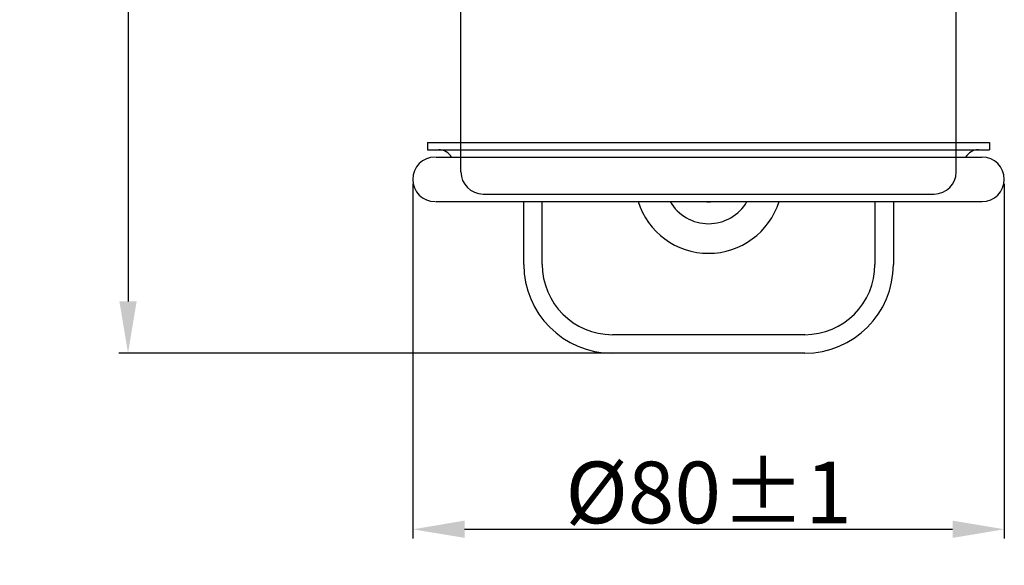
# Model space of a CAD drawing. Units: millimetres. Extents: x 129 to 7003, y -1858 to 170.
# Drawn here: x 6429 to 6563, y -1758 to -1684 of the extents above; entities that cross this region are included whole.
import ezdxf

# ---------------------------------------------------------------- set-up
doc = ezdxf.new("R2010")
doc.units = ezdxf.units.MM
doc.layers.add('02___PRT_ALL_AXES', color=7, linetype='Continuous')
doc.layers.add('粗实线', color=7, linetype='Continuous', lineweight=30)
doc.styles.get("Standard").update_dxf_attribs({"font": 'ARIAL.TTF', "height": 15})
doc.dimstyles.new('尺寸标注', dxfattribs={"dimtxt": 15, "dimasz": 7, "dimexe": 1.25, "dimexo": 0.625, "dimtad": 1, "dimdec": 1, "dimdsep": 46, "dimtxsty": 'Standard', "dimcen": 2.5, "dimclrd": 256, "dimclre": 256, "dimclrt": 256, "dimadec": 0, "dimazin": 0, "dimtfac": 1, "dimtdec": 1, "dimtmove": 0, "dimatfit": 3, "dimfxl": 0, "dimarcsym": 0})

# ---------------------------------------------------------------- blocks, each defined once
blk = doc.blocks.new('*D116')
at = {"layer": 'Defpoints', "color": 0, "linetype": 'ByBlock'}
for p in [(6522.58, -1516.95), (6444.06, -1729.19), (6522.58, -1729.19)]:
    blk.add_point(p, dxfattribs=at)
at = {"layer": '粗实线', "linetype": 'ByBlock', "lineweight": -2}
for p, q in [((6521.95, -1516.95), (6442.81, -1516.95)), ((6444.06, -1523.95), (6444.06, -1722.19)), ((6521.95, -1729.19), (6442.81, -1729.19))]:
    blk.add_line(p, q, dxfattribs=at)
at = {"layer": '粗实线', "linetype": 'ByBlock'}
for points in [[(6442.89, -1523.95), (6445.23, -1523.95), (6444.06, -1516.95)], [(6442.89, -1722.19), (6445.23, -1722.19), (6444.06, -1729.19)]]:
    blk.add_solid(points, dxfattribs=at)
at = {"layer": '粗实线', "linetype": 'ByBlock', "insert": (6439.25, -1623.07), "char_height": 15, "attachment_point": 5, "rotation": 90}
blk.add_mtext('{\\H0.5556x;212±2}', dxfattribs=at)
blk = doc.blocks.new('*D118')
at = {"layer": 'Defpoints', "color": 0, "linetype": 'ByBlock'}
for p in [(6482.58, -1705.69), (6562.58, -1705.69), (6562.58, -1753)]:
    blk.add_point(p, dxfattribs=at)
at = {"layer": '粗实线', "linetype": 'ByBlock', "lineweight": -2}
for p, q in [((6482.58, -1706.31), (6482.58, -1754.25)), ((6562.58, -1706.31), (6562.58, -1754.25)), ((6489.58, -1753), (6555.58, -1753))]:
    blk.add_line(p, q, dxfattribs=at)
at = {"layer": '粗实线', "linetype": 'ByBlock'}
for points in [[(6489.58, -1751.83), (6489.58, -1754.16), (6482.58, -1753)], [(6555.58, -1751.83), (6555.58, -1754.16), (6562.58, -1753)]]:
    blk.add_solid(points, dxfattribs=at)
at = {"layer": '粗实线', "linetype": 'ByBlock', "insert": (6522.58, -1748.02), "char_height": 15, "attachment_point": 5}
blk.add_mtext('{\\f@Dotum|b0|i0|c0|p34;\\H0.5556x;%%C\\fArial|b0|i0|c0|p34;80±1}', dxfattribs=at)

msp = doc.modelspace()

# ---------------------------------------------------------------- linework, layer by layer
at = {"color": 0, "linetype": 'Continuous'}
for p, q in [((6489.08, -1704.68), (6489.08, -1588.4)), ((6556.08, -1704.68), (6556.08, -1588.4)), ((6489.08, -1700.69), (6489.08, -1608.69)), ((6556.08, -1700.69), (6556.08, -1608.69)), ((6485.69, -1702.69), (6559.54, -1702.69)), ((6492.08, -1707.68), (6553.08, -1707.68)), ((6485.69, -1708.69), (6559.54, -1708.69)), ((6497.58, -1717.19), (6497.58, -1708.69)), ((6500.08, -1717.19), (6500.08, -1708.69)), ((6545.08, -1708.69), (6545.08, -1717.19)), ((6547.58, -1708.69), (6547.58, -1717.19)), ((6535.58, -1726.69), (6509.58, -1726.69)), ((6535.58, -1729.19), (6509.58, -1729.19))]:
    msp.add_line(p, q, dxfattribs=at)
for centre, radius, start, end in [((6486.08, -1703.69), 2, 30, 90), ((6559.08, -1703.69), 2, 90, 150), ((6485.58, -1705.69), 3, 90, 270), ((6559.58, -1705.69), 3, 270, 90), ((6492.08, -1704.68), 3, 180, 270), ((6553.08, -1704.68), 3, 270, 0), ((6509.58, -1717.19), 12, 180, 270), ((6509.58, -1717.19), 9.5, 180, 270), ((6535.58, -1717.19), 12, 270, 0), ((6535.58, -1717.19), 9.5, 270, 0)]:
    msp.add_arc(centre, radius, start, end, dxfattribs=at)
at = {"layer": '02___PRT_ALL_AXES', "color": 0, "linetype": 'Continuous'}
for p, q in [((6489.08, -1704.68), (6489.08, -1588.4)), ((6556.08, -1704.68), (6556.08, -1588.4)), ((6489.08, -1700.69), (6489.08, -1608.69)), ((6556.08, -1700.69), (6556.08, -1608.69)), ((6484.58, -1700.69), (6560.58, -1700.69)), ((6484.58, -1700.69), (6484.58, -1701.69)), ((6484.58, -1701.69), (6560.58, -1701.69)), ((6560.58, -1700.69), (6560.58, -1701.69))]:
    msp.add_line(p, q, dxfattribs=at)
for radius, start, end in [(10, 197.4724, 342.5276), (6, 210.0418, 329.9582), (3.05, 260.7408, 279.2592)]:
    msp.add_arc((6522.58, -1705.69), radius, start, end, dxfattribs=at)

# ---------------------------------------------------------------- dimensions: what is measured, and where the dimension line sits
at = {"layer": '粗实线', "color": 0, "linetype": 'ByBlock'}
dim = msp.add_linear_dim(base=(6444.06, -1729.19), p1=(6522.58, -1516.95), p2=(6522.58, -1729.19), angle=90, text='{\\H0.5556x;212±2}', dimstyle='尺寸标注', dxfattribs=at)
dim.commit()
dim.dimension.update_dxf_attribs({"geometry": '*D116', "text_midpoint": (6444.06, -1623.07), "dimtype": 160})
dim = msp.add_linear_dim(base=(6562.58, -1753), p1=(6482.58, -1705.69), p2=(6562.58, -1705.69), text='{\\f@Dotum|b0|i0|c0|p34;\\H0.5556x;%%C\\fArial|b0|i0|c0|p34;<>±1}', dimstyle='尺寸标注', dxfattribs=at)
dim.commit()
dim.dimension.update_dxf_attribs({"geometry": '*D118', "text_midpoint": (6522.58, -1748.02)})

doc.saveas('drawing.dxf')
